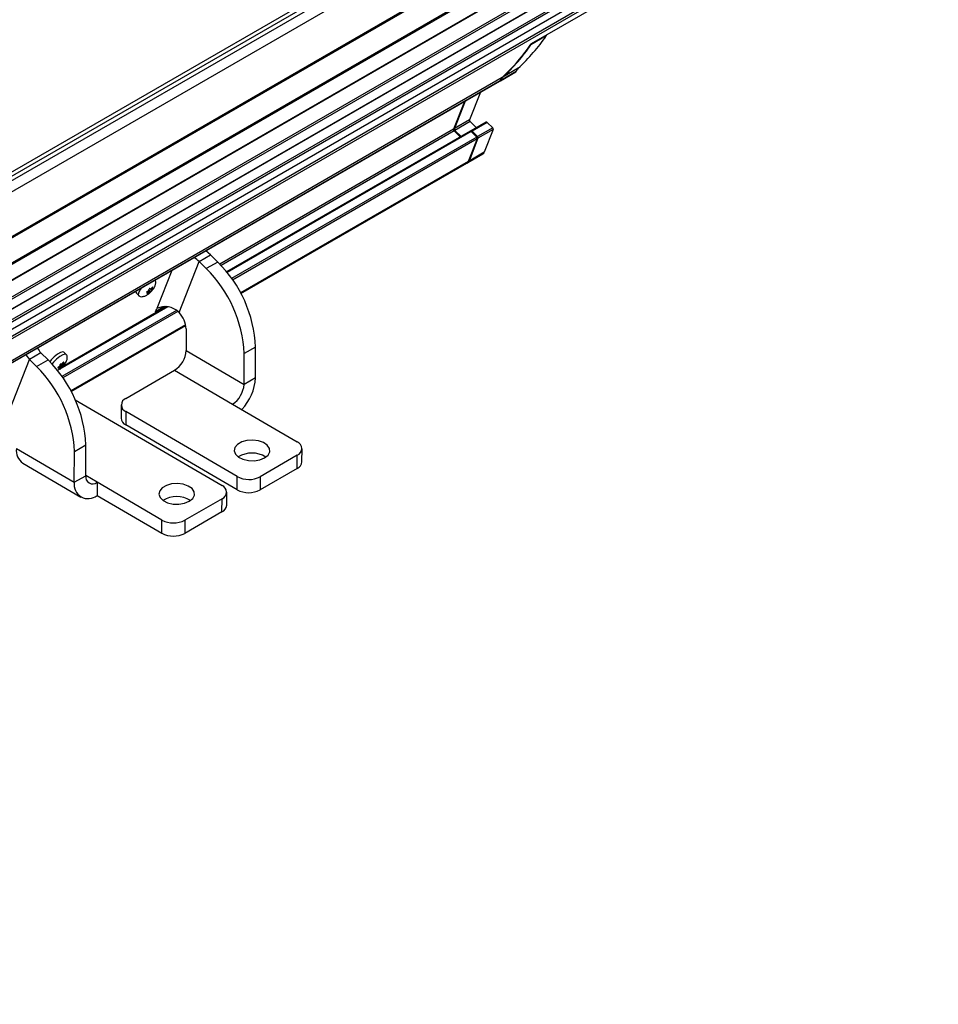
# Model space of a CAD drawing. Units: millimetres. Extents: x -839 to 417, y -227 to 489.
# Drawn here: x -586 to -529, y -131 to -71 of the extents above; entities that cross this region are included whole.
import ezdxf

# ---------------------------------------------------------------- set-up
doc = ezdxf.new("R2010")
doc.units = ezdxf.units.MM

msp = doc.modelspace()

# ---------------------------------------------------------------- linework, layer by layer
at = {"color": 7, "linetype": 'Continuous', "lineweight": 25}
for p, q in [((-530.742731, -49.211691), (-822.777823, -217.799962)), ((-822.489213, -216.933902), (-531.915465, -49.189247)), ((-822.484229, -216.39358), (-532.570445, -49.029914)), ((-532.500859, -49.244968), (-822.414643, -216.608634)), ((-821.447409, -219.869918), (-529.412317, -51.281648)), ((-821.438229, -219.772776), (-529.403138, -51.184506)), ((-821.058554, -221.182152), (-529.023462, -52.593882)), ((-528.97859, -52.680886), (-821.013682, -221.269156)), ((-820.960863, -222.216453), (-528.925771, -53.628182)), ((-820.940157, -222.169417), (-528.905065, -53.581147)), ((-821.081813, -223.306603), (-529.046721, -54.718333)), ((-529.001614, -54.834938), (-821.036706, -223.423208)), ((-821.198026, -224.125939), (-529.162934, -55.537669)), ((-821.179566, -224.099311), (-529.144474, -55.511041)), ((-821.551544, -224.98237), (-529.516452, -56.3941)), ((-529.474732, -56.523211), (-821.509824, -225.111481)), ((-821.772053, -225.696895), (-529.736961, -57.108625)), ((-821.757094, -225.680057), (-529.722002, -57.091787)), ((-822.263306, -226.414907), (-530.228214, -57.826637)), ((-530.189918, -57.962723), (-822.225009, -226.550994)), ((-530.501911, -58.451349), (-554.072129, -72.058146)), ((-553.140829, -71.572493), (-554.083639, -72.116766)), ((-554.872742, -73.570622), (-555.815553, -74.114895)), ((-555.862687, -74.142105), (-800.757344, -215.516781)), ((-555.963401, -74.33584), (-555.02059, -73.791566)), ((-555.006995, -73.774927), (-555.949806, -74.319201)), ((-800.905192, -215.737726), (-556.010535, -74.36305)), ((-555.996941, -74.346411), (-800.891597, -215.721087)), ((-557.206783, -75.053628), (-557.876347, -76.754822)), ((-558.196728, -75.625112), (-558.866292, -77.326305)), ((-558.149594, -75.597902), (-558.819157, -77.299095)), ((-557.876347, -76.754822), (-558.819157, -77.299095)), ((-557.841553, -76.862349), (-558.784364, -77.406622)), ((-557.841553, -76.862349), (-557.458899, -77.246899)), ((-556.843567, -76.891676), (-557.786378, -77.435949)), ((-556.78144, -76.911851), (-557.724251, -77.456124)), ((-556.449893, -77.24504), (-557.392704, -77.789313)), ((-556.78144, -76.911851), (-556.449893, -77.24504)), ((-557.833513, -77.463159), (-572.893221, -86.156944)), ((-558.831499, -77.433832), (-558.448844, -77.818382)), ((-558.438398, -77.812352), (-558.800736, -77.448218)), ((-558.784364, -77.406622), (-558.40171, -77.791172)), ((-557.803624, -77.461865), (-557.799973, -77.452588)), ((-557.771385, -77.483334), (-557.439839, -77.816523)), ((-557.753048, -77.493686), (-557.758162, -77.496638)), ((-557.409075, -77.83091), (-557.740622, -77.49772)), ((-557.724251, -77.456124), (-557.392704, -77.789313)), ((-557.408006, -77.867376), (-557.402117, -77.852415)), ((-556.4151, -77.352567), (-557.357911, -77.89684)), ((-556.4151, -77.352567), (-556.967647, -78.756448)), ((-557.405045, -77.92405), (-557.957592, -79.327931)), ((-557.357911, -77.89684), (-557.910458, -79.300721)), ((-557.992024, -79.400557), (-557.049213, -78.856283)), ((-556.967647, -78.756448), (-557.910458, -79.300721)), ((-572.012433, -87.494366), (-558.039159, -79.427767)), ((-574.592499, -85.50455), (-573.885395, -85.096347)), ((-573.443333, -85.540598), (-573.885395, -85.096347)), ((-575.83689, -88.666234), (-574.592499, -85.50455)), ((-574.150438, -85.948801), (-574.592499, -85.50455)), ((-573.443333, -85.540598), (-574.150438, -85.948801)), ((-578.475906, -87.474132), (-578.332236, -87.618514)), ((-577.797393, -87.418256), (-577.834529, -87.414456)), ((-577.784998, -87.422961), (-577.82588, -87.381876)), ((-577.793052, -87.459639), (-577.825483, -87.500802)), ((-577.758979, -87.341346), (-577.81406, -87.373468)), ((-577.745913, -87.466015), (-577.800363, -87.504202)), ((-577.697383, -87.268082), (-577.685542, -87.220607)), ((-577.679983, -87.434138), (-577.662798, -87.437687)), ((-577.61183, -87.197548), (-577.639945, -87.183015)), ((-577.594431, -87.363603), (-577.617201, -87.400095)), ((-577.547829, -87.167508), (-577.50406, -87.211494)), ((-577.545901, -87.165671), (-577.50238, -87.116501)), ((-577.532835, -87.290339), (-577.488682, -87.247235)), ((-577.498755, -87.172042), (-577.47726, -87.119901)), ((-577.494422, -87.213429), (-577.468213, -87.206246)), ((-576.605901, -88.300228), (-583.034933, -92.011629)), ((-576.72926, -88.29267), (-577.288815, -88.615694)), ((-577.288815, -88.615694), (-577.206957, -88.407712)), ((-575.859393, -88.643763), (-575.83689, -88.666234)), ((-582.501182, -93.549392), (-575.419409, -89.461172)), ((-575.397473, -89.680266), (-575.403965, -91.010012)), ((-584.374144, -91.151373), (-585.081255, -91.55958)), ((-583.932082, -91.595624), (-584.374144, -91.151373)), ((-582.80699, -91.265812), (-582.95066, -91.121431)), ((-575.403965, -91.010012), (-571.821347, -93.101469)), ((-571.821347, -93.101469), (-571.812072, -91.201592)), ((-571.104967, -90.793389), (-571.812072, -91.201592)), ((-571.114242, -92.693266), (-571.104967, -90.793389)), ((-586.325646, -94.721264), (-585.081255, -91.55958)), ((-584.639194, -92.003831), (-585.081255, -91.55958)), ((-584.639194, -92.003831), (-583.932082, -91.595624)), ((-583.103227, -91.849341), (-583.138065, -91.842637)), ((-583.032885, -91.807369), (-582.991307, -91.755068)), ((-583.017702, -91.788271), (-582.975291, -91.830892)), ((-582.984819, -91.901468), (-582.940899, -91.853741)), ((-582.974995, -91.800168), (-582.960456, -91.751231)), ((-582.95904, -91.831404), (-582.927164, -91.816402)), ((-583.267062, -92.069878), (-583.309866, -92.073897)), ((-583.241283, -91.999814), (-583.296131, -92.036559)), ((-583.247456, -92.073761), (-583.289138, -92.031873)), ((-583.251107, -92.101114), (-583.276582, -92.139072)), ((-583.193217, -92.093913), (-583.245724, -92.135231)), ((-583.211297, -92.162596), (-583.042588, -92.021455)), ((-583.186896, -91.926605), (-583.182658, -91.883816)), ((-583.122875, -92.05194), (-583.098966, -92.047663)), ((-583.039207, -91.974676), (-583.054373, -92.006484)), ((-579.120255, -93.967319), (-576.115051, -92.232452)), ((-576.115051, -92.232452), (-572.532433, -94.32391)), ((-571.114242, -92.693266), (-571.821347, -93.101469)), ((-582.25222, -94.054606), (-573.180677, -99.350383)), ((-579.413146, -94.375224), (-579.41712, -95.189458)), ((-579.120264, -94.78831), (-579.124239, -95.602543)), ((-572.237866, -98.80611), (-579.120264, -94.78831)), ((-572.532433, -94.32391), (-568.525558, -96.66304)), ((-572.241842, -99.620342), (-579.124239, -95.602543)), ((-585.892721, -97.065042), (-582.310103, -99.156499)), ((-582.310103, -99.156499), (-582.300828, -97.256622)), ((-582.300828, -97.256622), (-581.593716, -96.848415)), ((-581.602991, -98.748292), (-581.593716, -96.848415)), ((-568.236652, -97.890358), (-568.232676, -97.076126)), ((-568.525568, -97.48403), (-570.823667, -98.810694)), ((-568.529542, -98.298264), (-568.525568, -97.48403)), ((-585.486819, -97.975853), (-581.904201, -100.067311)), ((-568.529542, -98.298264), (-570.827641, -99.624928)), ((-582.310103, -99.156499), (-581.602991, -98.748292)), ((-580.899861, -99.154323), (-580.903836, -99.968556)), ((-576.892986, -101.493453), (-580.899861, -99.154323)), ((-572.241842, -99.620342), (-572.237866, -98.80611)), ((-570.823667, -98.810694), (-570.827641, -99.624928)), ((-572.891771, -100.577701), (-572.887796, -99.763469)), ((-580.903836, -99.968556), (-576.896961, -102.307686)), ((-573.180687, -100.171373), (-575.478786, -101.498037)), ((-573.184661, -100.985607), (-573.180687, -100.171373)), ((-573.184661, -100.985607), (-575.48276, -102.312272)), ((-576.896961, -102.307686), (-576.892986, -101.493453)), ((-575.478786, -101.498037), (-575.48276, -102.312272))]:
    msp.add_line(p, q, dxfattribs=at)
at = {"color": 8, "linetype": 'Continuous', "lineweight": 25}
for p, q in [((-558.866292, -77.326305), (-573.318348, -85.669299)), ((-558.831499, -77.433832), (-573.240916, -85.752212)), ((-557.771385, -77.483334), (-572.862605, -86.19531)), ((-557.439839, -77.816523), (-572.588189, -86.561479)), ((-558.811189, -77.454252), (-558.800736, -77.448218)), ((-557.751075, -77.503754), (-557.740622, -77.49772)), ((-557.422267, -77.838525), (-557.409075, -77.83091)), ((-557.411754, -77.857979), (-557.402117, -77.852415)), ((-557.405045, -77.92405), (-572.524672, -86.652425)), ((-557.957592, -79.327931), (-572.034056, -87.454101)), ((-576.286018, -86.067836), (-577.206957, -88.407712)), ((-577.841772, -87.407178), (-577.834529, -87.414456)), ((-577.829942, -87.385546), (-577.797393, -87.418256)), ((-577.815879, -87.488609), (-577.800363, -87.504202)), ((-577.781606, -87.430146), (-577.745913, -87.466015)), ((-577.767419, -87.346268), (-577.679983, -87.434138)), ((-577.758798, -87.341211), (-577.662798, -87.437687)), ((-577.715374, -87.301436), (-577.617201, -87.400095)), ((-577.6958, -87.261732), (-577.594431, -87.363603)), ((-577.639288, -87.183359), (-577.532835, -87.290339)), ((-577.558193, -87.17738), (-577.488682, -87.247235)), ((-577.526691, -87.143969), (-577.498755, -87.172042)), ((-577.491107, -87.105985), (-577.47726, -87.119901)), ((-576.528222, -88.311425), (-583.351361, -92.25034)), ((-575.998571, -88.530251), (-583.076938, -92.616505)), ((-575.904175, -88.60337), (-583.013421, -92.707451)), ((-575.429491, -89.414244), (-582.522805, -93.509127)), ((-583.181508, -91.878718), (-583.054373, -92.006484)), ((-583.161806, -91.851469), (-583.039207, -91.974676)), ((-583.05619, -91.829744), (-582.984819, -91.901468)), ((-583.003994, -91.771026), (-582.974995, -91.800168)), ((-582.973061, -91.738565), (-582.960456, -91.751231)), ((-582.962369, -91.832165), (-582.940899, -91.853741)), ((-583.319819, -92.063895), (-583.309866, -92.073897)), ((-583.298478, -92.038307), (-583.267062, -92.069878)), ((-583.268626, -92.018131), (-583.193217, -92.093913)), ((-583.262612, -92.118259), (-583.245724, -92.135231)), ((-583.20717, -91.967228), (-583.122875, -92.05194)), ((-583.195952, -91.950196), (-583.098966, -92.047663)), ((-580.899861, -99.154323), (-581.602971, -98.743862))]:
    msp.add_line(p, q, dxfattribs=at)
at = {"color": 7, "linetype": 'Continuous', "lineweight": 25, "flags": 128}
for points in [[(-557.799973, -77.452588), (-557.794919, -77.443511), (-557.787935, -77.436917), (-557.779291, -77.43306), (-557.769318, -77.432086), (-557.758399, -77.434035), (-557.746954, -77.438831), (-557.735424, -77.446289), (-557.724251, -77.456124)], [(-573.885395, -85.096347), (-574.171291, -84.852024), (-574.175122, -84.849242)], [(-578.498568, -87.345114), (-578.50278, -87.411632), (-578.475906, -87.474132)], [(-582.95066, -91.121431), (-583.017607, -91.093814), (-583.165279, -91.124231), (-583.355813, -91.229388), (-583.560209, -91.393279), (-583.74735, -91.590954), (-583.830003, -91.699843)], [(-585.315286, -91.280321), (-585.312804, -91.283883), (-585.081255, -91.55958)], [(-570.546702, -97.638257), (-570.336287, -97.467856), (-570.23296, -97.266715), (-570.247926, -97.056634), (-570.379546, -96.86037), (-570.613573, -96.699201), (-570.924645, -96.590591), (-571.279037, -96.5463), (-571.638363, -96.571137), (-571.963675, -96.662409), (-572.219724, -96.810223), (-572.378764, -96.998561), (-572.423556, -97.207016), (-572.34925, -97.412998), (-572.163895, -97.594183), (-571.887581, -97.73094), (-571.550249, -97.80845), (-571.18845, -97.818308), (-570.841403, -97.759453), (-570.546702, -97.638257)], [(-575.201821, -100.3256), (-574.991407, -100.155199), (-574.88808, -99.954059), (-574.903045, -99.743978), (-575.034665, -99.547713), (-575.268692, -99.386544), (-575.579764, -99.277934), (-575.934157, -99.233643), (-576.293482, -99.25848), (-576.618795, -99.349752), (-576.874844, -99.497566), (-577.033883, -99.685904), (-577.078675, -99.894359), (-577.00437, -100.100342), (-576.819015, -100.281527), (-576.542701, -100.418284), (-576.205369, -100.495793), (-575.84357, -100.505651), (-575.496523, -100.446796), (-575.201821, -100.3256)]]:
    msp.add_lwpolyline(points, dxfattribs=at)
at = {"color": 8, "linetype": 'Continuous', "lineweight": 25, "flags": 128}
for points in [[(-578.187612, -87.165603), (-578.227695, -87.221819), (-578.331087, -87.410682), (-578.35911, -87.556013), (-578.333904, -87.616791)], [(-582.80699, -91.265812), (-582.873937, -91.238195), (-583.021609, -91.268613), (-583.212143, -91.37377), (-583.416539, -91.537661), (-583.60368, -91.735336), (-583.690451, -91.850193)]]:
    msp.add_lwpolyline(points, dxfattribs=at)
at = {"color": 7, "linetype": 'Continuous', "lineweight": 25}
for centre, radius, start, end in [((-553.208613, -71.535329), 0.077304, 331.26545413, 14.18579963), ((-554.150111, -72.080019), 0.075953, 331.06509328, 12.37148523), ((-554.486667, -73.970583), 0.555899, 133.98792864, 159.39256766), ((-555.476612, -74.542066), 0.555899, 133.98792864, 159.39256766), ((-555.429478, -74.514856), 0.555899, 133.98792864, 159.39256766), ((-555.036719, -73.764516), 0.031494, 300.80515219, 340.69512265), ((-556.026664, -74.335999), 0.031494, 300.80515219, 340.69512265), ((-555.980331, -74.306871), 0.03292, 246.93568009, 338.00501919), ((-557.765254, -76.778268), 0.11354, 168.08273907, 227.7778214), ((-556.826221, -76.944006), 0.055131, 35.68024526, 108.3388275), ((-556.526195, -77.329122), 0.113542, 348.08327224, 47.77755774), ((-558.755199, -77.349751), 0.11354, 168.08273907, 227.7778214), ((-558.624851, -77.274577), 0.247158, 192.17318802, 224.63205373), ((-558.708065, -77.322541), 0.11354, 168.08273907, 227.7778214), ((-557.816166, -77.51549), 0.055131, 35.68024526, 108.3388275), ((-557.749579, -77.504151), 0.011026, 35.67979923, 108.34019985), ((-557.51614, -77.900605), 0.113542, 348.08327224, 47.77755774), ((-557.424337, -77.847726), 0.022709, 348.08457576, 47.77571518), ((-557.469005, -77.873395), 0.113542, 348.08327224, 47.77755774), ((-557.145883, -78.694065), 0.188838, 300.79156147, 340.70991795), ((-558.135828, -79.265548), 0.188838, 300.79156147, 340.70991795), ((-558.085362, -79.240448), 0.184999, 291.78618019, 340.98564286), ((-575.480541, -86.400959), 1.261811, 45.26867478, 63.2127887), ((-579.00265, -91.162296), 7.906295, 2.67438521, 45.31965669), ((-579.709755, -91.570499), 7.906295, 2.67438521, 45.31965669), ((-576.702752, -89.493816), 1.197433, 45.22651256, 114.90224378), ((-576.952651, -89.751957), 1.556829, 2.63934341, 44.21828381), ((-583.723163, -90.483724), 0.932487, 203.46369921, 225.72422112), ((-576.946311, -90.930876), 1.544375, 302.5645802, 357.06279346), ((-589.491399, -97.217322), 7.906295, 2.67438521, 45.31965669), ((-590.198511, -97.625529), 7.906295, 2.67438521, 45.31965669), ((-574.214743, -92.530173), 3.104787, 316.67689591, 356.98888313), ((-573.3637, -93.022329), 1.544382, 302.56471587, 357.0626598), ((-578.962218, -94.377816), 0.439868, 111.05617828, 248.94257968), ((-578.934215, -95.157444), 0.483966, 183.79282233, 246.88118714), ((-568.683594, -97.073533), 0.439864, 291.05493097, 68.9437092), ((-584.900298, -97.168621), 0.997813, 174.04160885, 233.99851541), ((-571.333069, -98.93827), 1.591392, 57.54421525, 121.89626034), ((-568.738299, -97.839264), 0.504243, 294.45650969, 354.18429574), ((-581.455025, -99.2994), 0.866937, 170.51240497, 309.47851757), ((-581.175458, -98.819752), 0.433464, 170.51106905, 309.47933597), ((-571.52637, -97.452086), 1.529577, 242.27950212, 297.34904817), ((-573.338714, -99.760876), 0.439864, 291.05493097, 68.9437092), ((-571.530343, -98.266312), 1.529584, 242.27953861, 297.34887872), ((-575.988188, -101.625613), 1.591392, 57.54421525, 121.89626034), ((-573.393424, -100.526603), 0.504249, 294.45689184, 354.18391359), ((-576.18149, -100.139429), 1.529577, 242.27950212, 297.34904817), ((-576.185463, -100.953655), 1.529584, 242.27953861, 297.34887872)]:
    msp.add_arc(centre, radius, start, end, dxfattribs=at)
for centre, end_param in [((-562.615189, -68.718539), 5.435070957), ((-563.605139, -69.290025), 5.445193671), ((-563.557998, -69.262812), 5.435070957)]:
    msp.add_ellipse(centre, major_axis=(10.647653, 4.461185), ratio=0.726834043, start_param=5.186049753, end_param=end_param, dxfattribs=at)
for points, knots in [([(-577.57544, -87.386655), (-577.503492, -87.305062), (-577.400873, -87.188688), (-577.307894, -86.996167), (-577.26471, -86.848169), (-577.283067, -86.756569), (-577.290522, -86.719367)], [0, 0, 0, 0, 0.396896207, 0.566087037, 0.823772471, 1, 1, 1, 1]), ([(-577.290522, -86.719367), (-577.29092, -86.715499), (-577.294671, -86.679073), (-577.318978, -86.654879), (-577.340704, -86.633254)], [0, 0, 0, 0, 0.106192825, 1, 1, 1, 1]), ([(-578.334022, -87.612234), (-578.331446, -87.616423), (-578.310448, -87.650574), (-578.229016, -87.681191), (-578.085365, -87.688858), (-577.914247, -87.633014), (-577.734166, -87.530065), (-577.631336, -87.437157), (-577.57544, -87.386655)], [0, 0, 0, 0, 0.020804437, 0.169623871, 0.337395851, 0.568123993, 0.7652419, 1, 1, 1, 1]), ([(-577.81406, -87.373468), (-577.817232, -87.375419), (-577.823576, -87.37932), (-577.832012, -87.38705), (-577.838371, -87.395067), (-577.841945, -87.40263), (-577.842367, -87.408827), (-577.839895, -87.413079), (-577.836253, -87.414014), (-577.834529, -87.414456)], [0, 0, 0, 0, 0.146843049, 0.293674253, 0.439208703, 0.583142228, 0.726509832, 0.870550298, 1, 1, 1, 1]), ([(-577.825483, -87.500802), (-577.827126, -87.502992), (-577.830414, -87.507374), (-577.831597, -87.512239), (-577.829715, -87.515064), (-577.824819, -87.515505), (-577.817571, -87.51356), (-577.809033, -87.509679), (-577.803148, -87.505961), (-577.800363, -87.504202)], [0, 0, 0, 0, 0.146834782, 0.293700666, 0.439218979, 0.583206039, 0.726511783, 0.870606989, 1, 1, 1, 1]), ([(-577.793052, -87.459639), (-577.789311, -87.453885), (-577.781828, -87.442377), (-577.780331, -87.428909), (-577.785635, -87.420457), (-577.79378, -87.418932), (-577.797393, -87.418256)], [0, 0, 0, 0, 0.263980334, 0.528044135, 0.790683835, 1, 1, 1, 1]), ([(-577.758979, -87.341346), (-577.751479, -87.336199), (-577.736474, -87.325902), (-577.717143, -87.305442), (-577.703472, -87.285344), (-577.699254, -87.273386), (-577.697383, -87.268082)], [0, 0, 0, 0, 0.263938402, 0.528035973, 0.79067026, 1, 1, 1, 1]), ([(-577.679983, -87.434138), (-577.683205, -87.434071), (-577.68965, -87.433939), (-577.707121, -87.441291), (-577.726642, -87.452389), (-577.739993, -87.461829), (-577.745913, -87.466015)], [0, 0, 0, 0, 0.263962902, 0.528030393, 0.790743837, 1, 1, 1, 1]), ([(-577.639945, -87.183015), (-577.641825, -87.182421), (-577.645585, -87.181232), (-577.65359, -87.183359), (-577.662203, -87.188165), (-577.670642, -87.195323), (-577.677881, -87.203897), (-577.683201, -87.212774), (-577.68479, -87.218091), (-577.685542, -87.220607)], [0, 0, 0, 0, 0.1468926689, 0.2937414515, 0.4393122924, 0.5831449164, 0.7265701247, 0.8705752179, 1, 1, 1, 1]), ([(-577.662798, -87.437687), (-577.661623, -87.437573), (-577.659273, -87.437345), (-577.652748, -87.433731), (-577.644894, -87.428161), (-577.636389, -87.421069), (-577.628287, -87.413364), (-577.621474, -87.405972), (-577.618573, -87.401983), (-577.617201, -87.400095)], [0, 0, 0, 0, 0.146884946, 0.293728626, 0.439294863, 0.583121559, 0.726539097, 0.870596067, 1, 1, 1, 1]), ([(-577.61183, -87.197548), (-577.607533, -87.198695), (-577.598936, -87.20099), (-577.580751, -87.194356), (-577.562315, -87.182167), (-577.550943, -87.170738), (-577.545901, -87.165671)], [0, 0, 0, 0, 0.263958865, 0.528028312, 0.790742373, 1, 1, 1, 1]), ([(-577.532835, -87.290339), (-577.53926, -87.296567), (-577.552112, -87.309027), (-577.570729, -87.330205), (-577.585484, -87.349212), (-577.591682, -87.359181), (-577.594431, -87.363603)], [0, 0, 0, 0, 0.2639388792, 0.5280367143, 0.7906724218, 1, 1, 1, 1]), ([(-577.498755, -87.172042), (-577.501423, -87.178879), (-577.50676, -87.192553), (-577.507541, -87.206737), (-577.503322, -87.2141), (-577.497156, -87.213635), (-577.494422, -87.213429)], [0, 0, 0, 0, 0.263983627, 0.528044933, 0.790683462, 1, 1, 1, 1]), ([(-577.47726, -87.119901), (-577.476318, -87.116999), (-577.474433, -87.111195), (-577.474743, -87.104854), (-577.47738, -87.101261), (-577.482213, -87.100888), (-577.488596, -87.103701), (-577.495652, -87.109071), (-577.500219, -87.114115), (-577.50238, -87.116501)], [0, 0, 0, 0, 0.146834509, 0.29372816, 0.439245615, 0.583221107, 0.726520859, 0.870611276, 1, 1, 1, 1]), ([(-577.488682, -87.247235), (-577.486216, -87.244576), (-577.481284, -87.239259), (-577.474318, -87.230032), (-577.468754, -87.22129), (-577.464983, -87.213653), (-577.464451, -87.21045), (-577.464185, -87.208851)], [0, 0, 0, 0, 0.202120193, 0.404225787, 0.604544372, 0.802659261, 1, 1, 1, 1]), ([(-577.46507, -87.206719), (-577.46513, -87.206525), (-577.465459, -87.205456), (-577.466974, -87.20589), (-577.468213, -87.206246)], [0, 0, 0, 0, 0.181746229, 1, 1, 1, 1]), ([(-583.042588, -92.021455), (-582.970851, -91.939993), (-582.868534, -91.823802), (-582.774113, -91.630395), (-582.735685, -91.481778), (-582.746222, -91.346891), (-582.787656, -91.294383), (-582.805069, -91.272316)], [0, 0, 0, 0, 0.342652195, 0.488724087, 0.711189033, 0.878625477, 1, 1, 1, 1]), ([(-583.138065, -91.842637), (-583.140301, -91.842489), (-583.144776, -91.842192), (-583.153432, -91.845572), (-583.162283, -91.851378), (-583.1705, -91.859168), (-583.177095, -91.867952), (-583.181471, -91.876624), (-583.182276, -91.881506), (-583.182658, -91.883816)], [0, 0, 0, 0, 0.146855638, 0.293764871, 0.439220879, 0.58316611, 0.726549571, 0.870585678, 1, 1, 1, 1]), ([(-583.103227, -91.849341), (-583.098046, -91.849384), (-583.087681, -91.849469), (-583.067882, -91.83975), (-583.048818, -91.825194), (-583.03778, -91.812845), (-583.032885, -91.807369)], [0, 0, 0, 0, 0.263949714, 0.528036828, 0.790695401, 1, 1, 1, 1]), ([(-582.960456, -91.751231), (-582.95993, -91.748552), (-582.958878, -91.743193), (-582.960554, -91.737954), (-582.96447, -91.735653), (-582.970342, -91.736618), (-582.97742, -91.740678), (-582.984774, -91.747056), (-582.989209, -91.752494), (-582.991307, -91.755068)], [0, 0, 0, 0, 0.146831727, 0.293710548, 0.439246483, 0.583165291, 0.726506848, 0.870567278, 1, 1, 1, 1]), ([(-582.974995, -91.800168), (-582.976638, -91.806457), (-582.979923, -91.819038), (-582.977334, -91.830508), (-582.970134, -91.834915), (-582.962449, -91.832483), (-582.95904, -91.831404)], [0, 0, 0, 0, 0.263982123, 0.528019547, 0.790655088, 1, 1, 1, 1]), ([(-582.940899, -91.853741), (-582.938492, -91.850856), (-582.933675, -91.845083), (-582.927434, -91.835728), (-582.922871, -91.827231), (-582.920505, -91.820448), (-582.92055, -91.816151), (-582.922792, -91.814605), (-582.92576, -91.815825), (-582.927164, -91.816402)], [0, 0, 0, 0, 0.146760182, 0.293677417, 0.439199247, 0.583140743, 0.726493359, 0.870564539, 1, 1, 1, 1]), ([(-583.296131, -92.036559), (-583.299247, -92.038736), (-583.305477, -92.04309), (-583.313192, -92.05096), (-583.318514, -92.058693), (-583.320815, -92.065541), (-583.319906, -92.070706), (-583.316182, -92.073742), (-583.311895, -92.073847), (-583.309866, -92.073897)], [0, 0, 0, 0, 0.146861438, 0.293694971, 0.439212579, 0.583150776, 0.72650329, 0.870571544, 1, 1, 1, 1]), ([(-583.276582, -92.139072), (-583.277814, -92.141043), (-583.28028, -92.144987), (-583.280067, -92.148728), (-583.276924, -92.150279), (-583.270978, -92.149369), (-583.263037, -92.146179), (-583.254198, -92.141292), (-583.248446, -92.137178), (-583.245724, -92.135231)], [0, 0, 0, 0, 0.146820342, 0.293737196, 0.439174611, 0.583196661, 0.726527347, 0.870578411, 1, 1, 1, 1]), ([(-583.251107, -92.101114), (-583.248388, -92.095906), (-583.242951, -92.085488), (-583.244828, -92.074733), (-583.253112, -92.069238), (-583.262776, -92.069682), (-583.267062, -92.069878)], [0, 0, 0, 0, 0.263981976, 0.528016437, 0.790653233, 1, 1, 1, 1]), ([(-583.241283, -91.999814), (-583.233921, -91.994108), (-583.219195, -91.982693), (-583.201636, -91.961868), (-583.190314, -91.94236), (-583.187946, -91.931446), (-583.186896, -91.926605)], [0, 0, 0, 0, 0.263962431, 0.5280105, 0.790668514, 1, 1, 1, 1]), ([(-583.122875, -92.05194), (-583.12698, -92.052979), (-583.135193, -92.055057), (-583.15428, -92.065491), (-583.174428, -92.078958), (-583.187445, -92.089319), (-583.193217, -92.093913)], [0, 0, 0, 0, 0.263950286, 0.5280369781, 0.7906959194, 1, 1, 1, 1]), ([(-583.098966, -92.047663), (-583.097434, -92.047102), (-583.094372, -92.04598), (-583.087193, -92.041115), (-583.079103, -92.034546), (-583.07082, -92.026821), (-583.06336, -92.018906), (-583.057503, -92.011722), (-583.055378, -92.008167), (-583.054373, -92.006484)], [0, 0, 0, 0, 0.1468565715, 0.2937651883, 0.4392197124, 0.583165949, 0.7265487, 0.8705849665, 1, 1, 1, 1]), ([(-582.984819, -91.901468), (-582.991105, -91.908256), (-583.003679, -91.921835), (-583.020534, -91.943377), (-583.032931, -91.961792), (-583.037278, -91.970718), (-583.039207, -91.974676)], [0, 0, 0, 0, 0.263955432, 0.528051581, 0.790676111, 1, 1, 1, 1])]:
    msp.add_open_spline(points, degree=3, knots=knots, dxfattribs=at)

doc.saveas('drawing.dxf')
